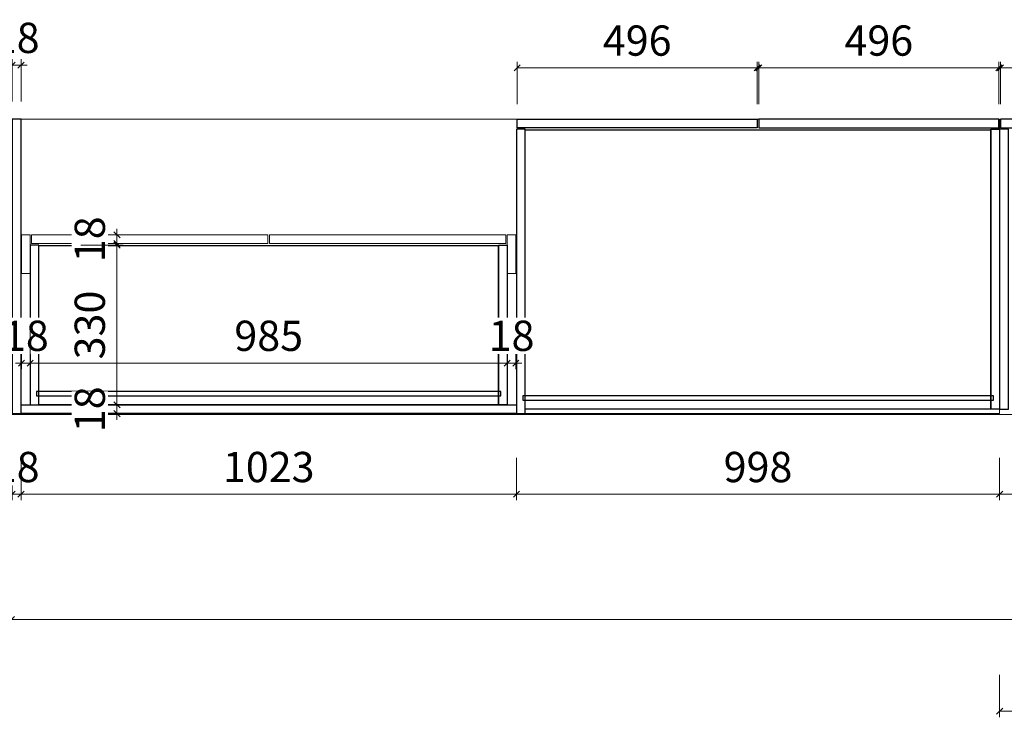
# Model space of a CAD drawing. Units: millimetres. Extents: x -182731 to -57480, y -54324 to -5745.
# Drawn here: x -95282 to -93248, y -28660 to -27219 of the extents above; entities that cross this region are included whole.
import ezdxf

# ---------------------------------------------------------------- set-up
doc = ezdxf.new("R2010")
doc.units = ezdxf.units.MM
doc.header["$PDSIZE"] = 5
doc.layers.add('!PboPL-EXwalls', color=251, linetype='Continuous', lineweight=5)
doc.layers.add('000墙体线', color=251, linetype='Continuous', lineweight=9)
for name, color, linetype in [('0家具轮廓免漆', 161, 'Continuous'), ('BG&E - DIMENSIONS', 7, 'Continuous'), ('家具轮廓免漆', 161, 'Continuous'), ('家具轮廓油漆', 92, 'Continuous')]:
    doc.layers.add(name, color=color, linetype=linetype)
doc.styles.add('潘皓', font='romans.shx', dxfattribs={"width": 0.65, "bigfont": 'chineset.shx'})
doc.dimstyles.new('潘皓', dxfattribs={"dimtxt": 2.5, "dimasz": 0.5, "dimexe": 0.5, "dimexo": 1, "dimgap": 1, "dimtad": 1, "dimdec": 1, "dimzin": 12, "dimdsep": 46, "dimtxsty": '潘皓', "dimblk": 'OBLIQUE', "dimcen": 2.5, "dimclrd": 256, "dimclre": 256, "dimclrt": 7, "dimadec": 0, "dimazin": 3, "dimtfac": 1, "dimtdec": 1, "dimtix": 1, "dimtmove": 1, "dimatfit": 3, "dimldrblk": 'jiantou', "dimfxl": 3, "dimfxlon": 1, "dimtolj": 1, "dimtzin": 0, "dimlwd": 9, "dimlwe": 9, "dimarcsym": 0})

# ---------------------------------------------------------------- blocks, each defined once
blk = doc.blocks.new('_Oblique')
at = {"color": 0, "lineweight": -2}
blk.add_line((-0.5, -0.5), (0.5, 0.5), dxfattribs=at)
blk = doc.blocks.new('*D1344')
at = {"layer": 'BG&E - DIMENSIONS', "color": 251, "linetype": 'ByBlock', "lineweight": 9, "true_color": 0x615f74, "transparency": 16777216}
for p, q in [((-12684.7, 16450.7), (-12684.7, 16363.2)), ((-8108.7, 16450.7), (-8108.7, 16363.2)), ((-12684.7, 16375.7), (-8108.7, 16375.7))]:
    blk.add_line(p, q, dxfattribs=at)
at = {"layer": 'Defpoints', "color": 0, "linetype": 'ByBlock', "transparency": 16777216}
for p in [(-12684.7, 16798.8), (-8108.7, 16798.8), (-8108.7, 16375.7)]:
    blk.add_point(p, dxfattribs=at)
at = {"layer": 'BG&E - DIMENSIONS', "color": 251, "linetype": 'ByBlock', "lineweight": 9, "true_color": 0x615f74, "transparency": 16777216, "xscale": 12.5, "yscale": 12.5, "zscale": 12.5, "rotation": 180}
blk.add_blockref('_Oblique', (-12684.7, 16375.7), dxfattribs=at)
at = {"layer": 'BG&E - DIMENSIONS', "color": 251, "linetype": 'ByBlock', "lineweight": 9, "true_color": 0x615f74, "transparency": 16777216, "xscale": 12.5, "yscale": 12.5, "zscale": 12.5}
blk.add_blockref('_Oblique', (-8108.7, 16375.7), dxfattribs=at)
at = {"layer": 'BG&E - DIMENSIONS', "color": 7, "linetype": 'ByBlock', "transparency": 16777216, "insert": (-10396.7, 16431.9), "char_height": 62.5, "attachment_point": 5, "style": '潘皓', "bg_fill": 3, "box_fill_scale": 1.1, "bg_fill_color": 256, "bg_fill_true_color": 13158600, "bg_fill_transparency": 0}
blk.add_mtext('\\A1;4576', dxfattribs=at)
blk = doc.blocks.new('jiantou')
at = {"layer": '0家具轮廓免漆'}
h = blk.add_hatch(color=1, dxfattribs=at)
h.dxf.hatch_style = 1
h.paths.add_polyline_path([(-1.5, 2.01), (2.81, 0), (-1.5, -2.01)])
at = {"layer": '0家具轮廓免漆', "color": 1}
for p, q in [((-1.5, -2.01), (-1.5, 2.01)), ((2.81, 0), (-1.5, 2.01)), ((2.81, 0), (-1.5, -2.01))]:
    blk.add_line(p, q, dxfattribs=at)
blk = doc.blocks.new('*D910')
at = {"layer": 'BG&E - DIMENSIONS', "color": 251, "lineweight": 9, "true_color": 0x615f74, "transparency": 16777216}
for p, q in [((-12682.7, 17445.3), (-12682.7, 17532.8)), ((-12664.7, 17445.3), (-12664.7, 17532.8)), ((-12682.7, 17520.3), (-12695.2, 17520.3)), ((-12682.7, 17520.3), (-12664.7, 17520.3)), ((-12664.7, 17520.3), (-12652.2, 17520.3))]:
    blk.add_line(p, q, dxfattribs=at)
at = {"layer": 'Defpoints', "color": 0, "transparency": 16777216}
for p in [(-12664.7, 17520.3), (-12682.7, 17408.8), (-12664.7, 17408.8)]:
    blk.add_point(p, dxfattribs=at)
at = {"layer": 'BG&E - DIMENSIONS', "color": 251, "lineweight": 9, "true_color": 0x615f74, "transparency": 16777216, "xscale": 12.5, "yscale": 12.5, "zscale": 12.5}
blk.add_blockref('_Oblique', (-12682.7, 17520.3), dxfattribs=at)
at = {"layer": 'BG&E - DIMENSIONS', "color": 251, "lineweight": 9, "true_color": 0x615f74, "transparency": 16777216, "xscale": 12.5, "yscale": 12.5, "zscale": 12.5, "rotation": 180}
blk.add_blockref('_Oblique', (-12664.7, 17520.3), dxfattribs=at)
at = {"layer": 'BG&E - DIMENSIONS', "color": 7, "transparency": 16777216, "insert": (-12673.7, 17576.6), "char_height": 62.5, "attachment_point": 5, "style": '潘皓', "bg_fill": 3, "box_fill_scale": 1.1, "bg_fill_color": 256, "bg_fill_true_color": 13158600, "bg_fill_transparency": 0}
blk.add_mtext('\\A1;18', dxfattribs=at)
blk = doc.blocks.new('*D913')
at = {"layer": 'BG&E - DIMENSIONS', "color": 251, "lineweight": 9, "true_color": 0x615f74, "transparency": 16777216}
for p, q in [((-10642.2, 17439.8), (-10642.2, 17527.3)), ((-10146.2, 17514.8), (-10642.2, 17514.8)), ((-10146.2, 17439.8), (-10146.2, 17527.3))]:
    blk.add_line(p, q, dxfattribs=at)
at = {"layer": 'Defpoints', "color": 0, "transparency": 16777216}
for p in [(-10642.2, 17514.8), (-10642.2, 17408.8), (-10146.2, 17408.8)]:
    blk.add_point(p, dxfattribs=at)
at = {"layer": 'BG&E - DIMENSIONS', "color": 251, "lineweight": 9, "true_color": 0x615f74, "transparency": 16777216, "xscale": 12.5, "yscale": 12.5, "zscale": 12.5, "rotation": 180}
blk.add_blockref('_Oblique', (-10642.2, 17514.8), dxfattribs=at)
at = {"layer": 'BG&E - DIMENSIONS', "color": 251, "lineweight": 9, "true_color": 0x615f74, "transparency": 16777216, "xscale": 12.5, "yscale": 12.5, "zscale": 12.5}
blk.add_blockref('_Oblique', (-10146.2, 17514.8), dxfattribs=at)
at = {"layer": 'BG&E - DIMENSIONS', "color": 7, "transparency": 16777216, "insert": (-10394.2, 17571), "char_height": 62.5, "attachment_point": 5, "style": '潘皓', "bg_fill": 3, "box_fill_scale": 1.1, "bg_fill_color": 256, "bg_fill_true_color": 13158600, "bg_fill_transparency": 0}
blk.add_mtext('\\A1;496', dxfattribs=at)
blk = doc.blocks.new('*D914')
at = {"layer": 'BG&E - DIMENSIONS', "color": 251, "lineweight": 9, "true_color": 0x615f74, "transparency": 16777216}
for p, q in [((-11640.2, 17439.8), (-11640.2, 17527.3)), ((-11640.2, 17514.8), (-11144.2, 17514.8)), ((-11144.2, 17439.8), (-11144.2, 17527.3))]:
    blk.add_line(p, q, dxfattribs=at)
at = {"layer": 'Defpoints', "color": 0, "transparency": 16777216}
for p in [(-11144.2, 17514.8), (-11640.2, 17408.8), (-11144.2, 17408.8)]:
    blk.add_point(p, dxfattribs=at)
at = {"layer": 'BG&E - DIMENSIONS', "color": 251, "lineweight": 9, "true_color": 0x615f74, "transparency": 16777216, "xscale": 12.5, "yscale": 12.5, "zscale": 12.5, "rotation": 180}
blk.add_blockref('_Oblique', (-11640.2, 17514.8), dxfattribs=at)
at = {"layer": 'BG&E - DIMENSIONS', "color": 251, "lineweight": 9, "true_color": 0x615f74, "transparency": 16777216, "xscale": 12.5, "yscale": 12.5, "zscale": 12.5}
blk.add_blockref('_Oblique', (-11144.2, 17514.8), dxfattribs=at)
at = {"layer": 'BG&E - DIMENSIONS', "color": 7, "transparency": 16777216, "insert": (-11392.2, 17571), "char_height": 62.5, "attachment_point": 5, "style": '潘皓', "bg_fill": 3, "box_fill_scale": 1.1, "bg_fill_color": 256, "bg_fill_true_color": 13158600, "bg_fill_transparency": 0}
blk.add_mtext('\\A1;496', dxfattribs=at)
blk = doc.blocks.new('*D915')
at = {"layer": 'BG&E - DIMENSIONS', "color": 251, "lineweight": 9, "true_color": 0x615f74, "transparency": 16777216}
for p, q in [((-11141.2, 17439.8), (-11141.2, 17527.3)), ((-11141.2, 17514.8), (-10645.2, 17514.8)), ((-10645.2, 17439.8), (-10645.2, 17527.3))]:
    blk.add_line(p, q, dxfattribs=at)
at = {"layer": 'Defpoints', "color": 0, "transparency": 16777216}
for p in [(-10645.2, 17514.8), (-11141.2, 17408.8), (-10645.2, 17408.8)]:
    blk.add_point(p, dxfattribs=at)
at = {"layer": 'BG&E - DIMENSIONS', "color": 251, "lineweight": 9, "true_color": 0x615f74, "transparency": 16777216, "xscale": 12.5, "yscale": 12.5, "zscale": 12.5, "rotation": 180}
blk.add_blockref('_Oblique', (-11141.2, 17514.8), dxfattribs=at)
at = {"layer": 'BG&E - DIMENSIONS', "color": 251, "lineweight": 9, "true_color": 0x615f74, "transparency": 16777216, "xscale": 12.5, "yscale": 12.5, "zscale": 12.5}
blk.add_blockref('_Oblique', (-10645.2, 17514.8), dxfattribs=at)
at = {"layer": 'BG&E - DIMENSIONS', "color": 7, "transparency": 16777216, "insert": (-10893.2, 17571), "char_height": 62.5, "attachment_point": 5, "style": '潘皓', "bg_fill": 3, "box_fill_scale": 1.1, "bg_fill_color": 256, "bg_fill_true_color": 13158600, "bg_fill_transparency": 0}
blk.add_mtext('\\A1;496', dxfattribs=at)
blk = doc.blocks.new('*D916')
at = {"layer": 'BG&E - DIMENSIONS', "color": 251, "lineweight": 9, "true_color": 0x615f74, "transparency": 16777216}
for p, q in [((-12682.7, 16709.4), (-12682.7, 16621.9)), ((-12664.7, 16709.4), (-12664.7, 16621.9)), ((-12682.7, 16634.4), (-12695.2, 16634.4)), ((-12682.7, 16634.4), (-12664.7, 16634.4)), ((-12664.7, 16634.4), (-12652.2, 16634.4))]:
    blk.add_line(p, q, dxfattribs=at)
at = {"layer": 'Defpoints', "color": 0, "transparency": 16777216}
for p in [(-12682.7, 16800.8), (-12664.7, 16800.8), (-12664.7, 16634.4)]:
    blk.add_point(p, dxfattribs=at)
at = {"layer": 'BG&E - DIMENSIONS', "color": 251, "lineweight": 9, "true_color": 0x615f74, "transparency": 16777216, "xscale": 12.5, "yscale": 12.5, "zscale": 12.5}
blk.add_blockref('_Oblique', (-12682.7, 16634.4), dxfattribs=at)
at = {"layer": 'BG&E - DIMENSIONS', "color": 251, "lineweight": 9, "true_color": 0x615f74, "transparency": 16777216, "xscale": 12.5, "yscale": 12.5, "zscale": 12.5, "rotation": 180}
blk.add_blockref('_Oblique', (-12664.7, 16634.4), dxfattribs=at)
at = {"layer": 'BG&E - DIMENSIONS', "color": 7, "transparency": 16777216, "insert": (-12673.7, 16690.6), "char_height": 62.5, "attachment_point": 5, "style": '潘皓', "bg_fill": 3, "box_fill_scale": 1.1, "bg_fill_color": 256, "bg_fill_true_color": 13158600, "bg_fill_transparency": 0}
blk.add_mtext('\\A1;18', dxfattribs=at)
blk = doc.blocks.new('*D917')
at = {"layer": 'BG&E - DIMENSIONS', "color": 251, "lineweight": 9, "true_color": 0x615f74, "transparency": 16777216}
for p, q in [((-12664.7, 16709.4), (-12664.7, 16621.9)), ((-11641.7, 16709.4), (-11641.7, 16621.9)), ((-12664.7, 16634.4), (-11641.7, 16634.4))]:
    blk.add_line(p, q, dxfattribs=at)
at = {"layer": 'Defpoints', "color": 0, "transparency": 16777216}
for p in [(-12664.7, 16800.8), (-11641.7, 16800.8), (-11641.7, 16634.4)]:
    blk.add_point(p, dxfattribs=at)
at = {"layer": 'BG&E - DIMENSIONS', "color": 251, "lineweight": 9, "true_color": 0x615f74, "transparency": 16777216, "xscale": 12.5, "yscale": 12.5, "zscale": 12.5, "rotation": 180}
blk.add_blockref('_Oblique', (-12664.7, 16634.4), dxfattribs=at)
at = {"layer": 'BG&E - DIMENSIONS', "color": 251, "lineweight": 9, "true_color": 0x615f74, "transparency": 16777216, "xscale": 12.5, "yscale": 12.5, "zscale": 12.5}
blk.add_blockref('_Oblique', (-11641.7, 16634.4), dxfattribs=at)
at = {"layer": 'BG&E - DIMENSIONS', "color": 7, "transparency": 16777216, "insert": (-12153.2, 16690.6), "char_height": 62.5, "attachment_point": 5, "style": '潘皓', "bg_fill": 3, "box_fill_scale": 1.1, "bg_fill_color": 256, "bg_fill_true_color": 13158600, "bg_fill_transparency": 0}
blk.add_mtext('\\A1;1023', dxfattribs=at)
blk = doc.blocks.new('*D918')
at = {"layer": 'BG&E - DIMENSIONS', "color": 251, "lineweight": 9, "true_color": 0x615f74, "transparency": 16777216}
for p, q in [((-11641.7, 16709.4), (-11641.7, 16621.9)), ((-10643.7, 16709.4), (-10643.7, 16621.9)), ((-11641.7, 16634.4), (-10643.7, 16634.4))]:
    blk.add_line(p, q, dxfattribs=at)
at = {"layer": 'Defpoints', "color": 0, "transparency": 16777216}
for p in [(-11641.7, 16800.8), (-10643.7, 16809.8), (-10643.7, 16634.4)]:
    blk.add_point(p, dxfattribs=at)
at = {"layer": 'BG&E - DIMENSIONS', "color": 251, "lineweight": 9, "true_color": 0x615f74, "transparency": 16777216, "xscale": 12.5, "yscale": 12.5, "zscale": 12.5, "rotation": 180}
blk.add_blockref('_Oblique', (-11641.7, 16634.4), dxfattribs=at)
at = {"layer": 'BG&E - DIMENSIONS', "color": 251, "lineweight": 9, "true_color": 0x615f74, "transparency": 16777216, "xscale": 12.5, "yscale": 12.5, "zscale": 12.5}
blk.add_blockref('_Oblique', (-10643.7, 16634.4), dxfattribs=at)
at = {"layer": 'BG&E - DIMENSIONS', "color": 7, "transparency": 16777216, "insert": (-11142.7, 16690.6), "char_height": 62.5, "attachment_point": 5, "style": '潘皓', "bg_fill": 3, "box_fill_scale": 1.1, "bg_fill_color": 256, "bg_fill_true_color": 13158600, "bg_fill_transparency": 0}
blk.add_mtext('\\A1;998', dxfattribs=at)
blk = doc.blocks.new('*D920')
at = {"layer": 'BG&E - DIMENSIONS', "color": 251, "lineweight": 9, "true_color": 0x615f74, "transparency": 16777216}
for p, q in [((-10643.7, 16709.4), (-10643.7, 16621.9)), ((-10144.7, 16709.4), (-10144.7, 16621.9)), ((-10144.7, 16634.4), (-10643.7, 16634.4))]:
    blk.add_line(p, q, dxfattribs=at)
at = {"layer": 'Defpoints', "color": 0, "transparency": 16777216}
for p in [(-10643.7, 16809.8), (-10144.7, 16809.8), (-10643.7, 16634.4)]:
    blk.add_point(p, dxfattribs=at)
at = {"layer": 'BG&E - DIMENSIONS', "color": 251, "lineweight": 9, "true_color": 0x615f74, "transparency": 16777216, "xscale": 12.5, "yscale": 12.5, "zscale": 12.5, "rotation": 180}
blk.add_blockref('_Oblique', (-10643.7, 16634.4), dxfattribs=at)
at = {"layer": 'BG&E - DIMENSIONS', "color": 251, "lineweight": 9, "true_color": 0x615f74, "transparency": 16777216, "xscale": 12.5, "yscale": 12.5, "zscale": 12.5}
blk.add_blockref('_Oblique', (-10144.7, 16634.4), dxfattribs=at)
at = {"layer": 'BG&E - DIMENSIONS', "color": 7, "transparency": 16777216, "insert": (-10394.2, 16690.6), "char_height": 62.5, "attachment_point": 5, "style": '潘皓', "bg_fill": 3, "box_fill_scale": 1.1, "bg_fill_color": 256, "bg_fill_true_color": 13158600, "bg_fill_transparency": 0}
blk.add_mtext('\\A1;499', dxfattribs=at)
blk = doc.blocks.new('*D939')
at = {"layer": 'BG&E - DIMENSIONS', "color": 251, "lineweight": 9, "true_color": 0x615f74, "transparency": 16777216}
for p, q in [((-12466.5, 17169.8), (-12466.5, 17182.3)), ((-12541.5, 17169.8), (-12454, 17169.8)), ((-12466.5, 17169.8), (-12466.5, 17151.8)), ((-12541.5, 17151.8), (-12454, 17151.8)), ((-12466.5, 17151.8), (-12466.5, 17139.3))]:
    blk.add_line(p, q, dxfattribs=at)
at = {"layer": 'Defpoints', "color": 0, "transparency": 16777216}
for p in [(-12643.2, 17169.8), (-12643.2, 17151.8), (-12466.5, 17151.8)]:
    blk.add_point(p, dxfattribs=at)
at = {"layer": 'BG&E - DIMENSIONS', "color": 251, "lineweight": 9, "true_color": 0x615f74, "transparency": 16777216, "xscale": 12.5, "yscale": 12.5, "zscale": 12.5}
for p, rotation in [((-12466.5, 17169.8), 270), ((-12466.5, 17151.8), 90)]:
    blk.add_blockref('_Oblique', p, dxfattribs=dict(at, rotation=rotation))
at = {"layer": 'BG&E - DIMENSIONS', "color": 7, "transparency": 16777216, "insert": (-12522.7, 17160.8), "char_height": 62.5, "attachment_point": 5, "rotation": 90, "style": '潘皓', "bg_fill": 3, "box_fill_scale": 1.1, "bg_fill_color": 256, "bg_fill_true_color": 13158600, "bg_fill_transparency": 0}
blk.add_mtext('\\A1;18', dxfattribs=at)
blk = doc.blocks.new('*D940')
at = {"layer": 'BG&E - DIMENSIONS', "color": 251, "lineweight": 9, "true_color": 0x615f74, "transparency": 16777216}
for p, q in [((-12541.5, 17148.8), (-12454, 17148.8)), ((-12466.5, 17148.8), (-12466.5, 16818.8)), ((-12541.5, 16818.8), (-12454, 16818.8))]:
    blk.add_line(p, q, dxfattribs=at)
at = {"layer": 'Defpoints', "color": 0, "transparency": 16777216}
for p in [(-12645.7, 17148.8), (-12645.7, 16818.8), (-12466.5, 16818.8)]:
    blk.add_point(p, dxfattribs=at)
at = {"layer": 'BG&E - DIMENSIONS', "color": 251, "lineweight": 9, "true_color": 0x615f74, "transparency": 16777216, "xscale": 12.5, "yscale": 12.5, "zscale": 12.5}
for p, rotation in [((-12466.5, 17148.8), 90), ((-12466.5, 16818.8), 270)]:
    blk.add_blockref('_Oblique', p, dxfattribs=dict(at, rotation=rotation))
at = {"layer": 'BG&E - DIMENSIONS', "color": 7, "transparency": 16777216, "insert": (-12522.7, 16983.8), "char_height": 62.5, "attachment_point": 5, "rotation": 90, "style": '潘皓', "bg_fill": 3, "box_fill_scale": 1.1, "bg_fill_color": 256, "bg_fill_true_color": 13158600, "bg_fill_transparency": 0}
blk.add_mtext('\\A1;330', dxfattribs=at)
blk = doc.blocks.new('*D941')
at = {"layer": 'BG&E - DIMENSIONS', "color": 251, "lineweight": 9, "true_color": 0x615f74, "transparency": 16777216}
for p, q in [((-12541.5, 16818.8), (-12454, 16818.8)), ((-12466.5, 16818.8), (-12466.5, 16831.3)), ((-12466.5, 16818.8), (-12466.5, 16800.8)), ((-12541.5, 16800.8), (-12454, 16800.8)), ((-12466.5, 16800.8), (-12466.5, 16788.3))]:
    blk.add_line(p, q, dxfattribs=at)
at = {"layer": 'Defpoints', "color": 0, "transparency": 16777216}
for p in [(-12664.7, 16818.8), (-12664.7, 16800.8), (-12466.5, 16800.8)]:
    blk.add_point(p, dxfattribs=at)
at = {"layer": 'BG&E - DIMENSIONS', "color": 251, "lineweight": 9, "true_color": 0x615f74, "transparency": 16777216, "xscale": 12.5, "yscale": 12.5, "zscale": 12.5}
for p, rotation in [((-12466.5, 16818.8), 270), ((-12466.5, 16800.8), 90)]:
    blk.add_blockref('_Oblique', p, dxfattribs=dict(at, rotation=rotation))
at = {"layer": 'BG&E - DIMENSIONS', "color": 7, "transparency": 16777216, "insert": (-12522.7, 16809.8), "char_height": 62.5, "attachment_point": 5, "rotation": 90, "style": '潘皓', "bg_fill": 3, "box_fill_scale": 1.1, "bg_fill_color": 256, "bg_fill_true_color": 13158600, "bg_fill_transparency": 0}
blk.add_mtext('\\A1;18', dxfattribs=at)
blk = doc.blocks.new('*D1283')
at = {"layer": 'BG&E - DIMENSIONS', "color": 251, "lineweight": 9, "true_color": 0x615f74, "transparency": 16777216}
for p, q in [((-10643.7, 16261.4), (-10643.7, 16173.9)), ((-8147.7, 16261.4), (-8147.7, 16173.9)), ((-10643.7, 16186.4), (-8147.7, 16186.4))]:
    blk.add_line(p, q, dxfattribs=at)
at = {"layer": 'Defpoints', "color": 0, "transparency": 16777216}
for p in [(-10643.7, 16809.8), (-8147.7, 16809.8), (-8147.7, 16186.4)]:
    blk.add_point(p, dxfattribs=at)
at = {"layer": 'BG&E - DIMENSIONS', "color": 251, "lineweight": 9, "true_color": 0x615f74, "transparency": 16777216, "xscale": 12.5, "yscale": 12.5, "zscale": 12.5, "rotation": 180}
blk.add_blockref('_Oblique', (-10643.7, 16186.4), dxfattribs=at)
at = {"layer": 'BG&E - DIMENSIONS', "color": 251, "lineweight": 9, "true_color": 0x615f74, "transparency": 16777216, "xscale": 12.5, "yscale": 12.5, "zscale": 12.5}
blk.add_blockref('_Oblique', (-8147.7, 16186.4), dxfattribs=at)
at = {"layer": 'BG&E - DIMENSIONS', "color": 7, "transparency": 16777216, "insert": (-9395.7, 16242.7), "char_height": 62.5, "attachment_point": 5, "style": '潘皓', "bg_fill": 3, "box_fill_scale": 1.1, "bg_fill_color": 256, "bg_fill_true_color": 13158600, "bg_fill_transparency": 0}
blk.add_mtext('\\A1;2496', dxfattribs=at)
blk = doc.blocks.new('*D952')
at = {"layer": 'BG&E - DIMENSIONS', "color": 251, "lineweight": 9, "true_color": 0x615f74, "transparency": 16777216}
for p, q in [((-12663.7, 16980.2), (-12663.7, 16892.7)), ((-12645.7, 16980.2), (-12645.7, 16892.7)), ((-12663.7, 16905.2), (-12676.2, 16905.2)), ((-12663.7, 16905.2), (-12645.7, 16905.2)), ((-12645.7, 16905.2), (-12633.2, 16905.2))]:
    blk.add_line(p, q, dxfattribs=at)
at = {"layer": 'Defpoints', "color": 0, "transparency": 16777216}
for p in [(-12663.7, 17169.8), (-12645.7, 17169.8), (-12645.7, 16905.2)]:
    blk.add_point(p, dxfattribs=at)
at = {"layer": 'BG&E - DIMENSIONS', "color": 251, "lineweight": 9, "true_color": 0x615f74, "transparency": 16777216, "xscale": 12.5, "yscale": 12.5, "zscale": 12.5}
blk.add_blockref('_Oblique', (-12663.7, 16905.2), dxfattribs=at)
at = {"layer": 'BG&E - DIMENSIONS', "color": 251, "lineweight": 9, "true_color": 0x615f74, "transparency": 16777216, "xscale": 12.5, "yscale": 12.5, "zscale": 12.5, "rotation": 180}
blk.add_blockref('_Oblique', (-12645.7, 16905.2), dxfattribs=at)
at = {"layer": 'BG&E - DIMENSIONS', "color": 7, "transparency": 16777216, "insert": (-12654.7, 16961.5), "char_height": 62.5, "attachment_point": 5, "style": '潘皓', "bg_fill": 3, "box_fill_scale": 1.1, "bg_fill_color": 256, "bg_fill_true_color": 13158600, "bg_fill_transparency": 0}
blk.add_mtext('\\A1;18', dxfattribs=at)
blk = doc.blocks.new('*D953')
at = {"layer": 'BG&E - DIMENSIONS', "color": 251, "lineweight": 9, "true_color": 0x615f74, "transparency": 16777216}
for p, q in [((-12645.7, 16980.2), (-12645.7, 16892.7)), ((-11660.7, 16905.2), (-11660.7, 16917.7)), ((-12645.7, 16905.2), (-11660.7, 16905.2))]:
    blk.add_line(p, q, dxfattribs=at)
at = {"layer": 'Defpoints', "color": 0, "transparency": 16777216}
for p in [(-12645.7, 17169.8), (-11660.7, 16905.2), (-11660.7, 16905.2)]:
    blk.add_point(p, dxfattribs=at)
at = {"layer": 'BG&E - DIMENSIONS', "color": 251, "lineweight": 9, "true_color": 0x615f74, "transparency": 16777216, "xscale": 12.5, "yscale": 12.5, "zscale": 12.5, "rotation": 180}
blk.add_blockref('_Oblique', (-12645.7, 16905.2), dxfattribs=at)
at = {"layer": 'BG&E - DIMENSIONS', "color": 251, "lineweight": 9, "true_color": 0x615f74, "transparency": 16777216, "xscale": 12.5, "yscale": 12.5, "zscale": 12.5}
blk.add_blockref('_Oblique', (-11660.7, 16905.2), dxfattribs=at)
at = {"layer": 'BG&E - DIMENSIONS', "color": 7, "transparency": 16777216, "insert": (-12153.2, 16961.5), "char_height": 62.5, "attachment_point": 5, "style": '潘皓', "bg_fill": 3, "box_fill_scale": 1.1, "bg_fill_color": 256, "bg_fill_true_color": 13158600, "bg_fill_transparency": 0}
blk.add_mtext('\\A1;985', dxfattribs=at)
blk = doc.blocks.new('*D954')
at = {"layer": 'BG&E - DIMENSIONS', "color": 251, "lineweight": 9, "true_color": 0x615f74, "transparency": 16777216}
for p, q in [((-11642.7, 16980.2), (-11642.7, 16892.7)), ((-11660.7, 16905.2), (-11660.7, 16917.7)), ((-11660.7, 16905.2), (-11673.2, 16905.2)), ((-11660.7, 16905.2), (-11642.7, 16905.2)), ((-11642.7, 16905.2), (-11630.2, 16905.2))]:
    blk.add_line(p, q, dxfattribs=at)
at = {"layer": 'Defpoints', "color": 0, "transparency": 16777216}
for p in [(-11642.7, 17089.8), (-11660.7, 16905.2), (-11642.7, 16905.2)]:
    blk.add_point(p, dxfattribs=at)
at = {"layer": 'BG&E - DIMENSIONS', "color": 251, "lineweight": 9, "true_color": 0x615f74, "transparency": 16777216, "xscale": 12.5, "yscale": 12.5, "zscale": 12.5}
blk.add_blockref('_Oblique', (-11660.7, 16905.2), dxfattribs=at)
at = {"layer": 'BG&E - DIMENSIONS', "color": 251, "lineweight": 9, "true_color": 0x615f74, "transparency": 16777216, "xscale": 12.5, "yscale": 12.5, "zscale": 12.5, "rotation": 180}
blk.add_blockref('_Oblique', (-11642.7, 16905.2), dxfattribs=at)
at = {"layer": 'BG&E - DIMENSIONS', "color": 7, "transparency": 16777216, "insert": (-11651.7, 16961.5), "char_height": 62.5, "attachment_point": 5, "style": '潘皓', "bg_fill": 3, "box_fill_scale": 1.1, "bg_fill_color": 256, "bg_fill_true_color": 13158600, "bg_fill_transparency": 0}
blk.add_mtext('\\A1;18', dxfattribs=at)
blk = doc.blocks.new('YQ0813105959')
at = {"layer": '!PboPL-EXwalls', "lineweight": 15}
blk.add_line((-12684.69, 16798.82), (-8050.19, 16798.82), dxfattribs=at)
at = {"color": 30}
for points in [[(-12663.69, 17169.82), (-12645.69, 17169.82), (-12645.69, 17089.82), (-12663.69, 17089.82)], [(-12154.69, 17169.82), (-12154.69, 17151.82), (-12643.19, 17151.82), (-12643.19, 17169.82)], [(-12151.69, 17169.82), (-12151.69, 17151.82), (-11663.19, 17151.82), (-11663.19, 17169.82)], [(-11642.69, 17169.82), (-11660.69, 17169.82), (-11660.69, 17089.82), (-11642.69, 17089.82)]]:
    blk.add_lwpolyline(points, close=True, dxfattribs=at)
at = {"layer": '家具轮廓免漆'}
for points in [[(-10661.69, 16809.82), (-11623.69, 16809.82), (-11623.69, 17386.82), (-10661.69, 17386.82)], [(-10661.69, 17387.82), (-10643.69, 17387.82), (-10643.69, 16809.82), (-10661.69, 16809.82)], [(-10625.69, 17387.82), (-10643.69, 17387.82), (-10643.69, 16809.82), (-10625.69, 16809.82)], [(-12627.69, 17148.82), (-12645.69, 17148.82), (-12645.69, 16818.82), (-12627.69, 16818.82)], [(-11678.69, 16818.82), (-12627.69, 16818.82), (-12627.69, 17147.82), (-11678.69, 17147.82)], [(-11678.69, 17148.82), (-11660.69, 17148.82), (-11660.69, 16818.82), (-11678.69, 16818.82)], [(-12632.69, 16846.82), (-12632.69, 16837.82), (-11673.69, 16837.82), (-11673.69, 16846.82)], [(-11628.69, 16837.82), (-11628.69, 16828.82), (-10656.69, 16828.82), (-10656.69, 16837.82)]]:
    blk.add_lwpolyline(points, close=True, dxfattribs=at)
at = {"layer": '家具轮廓油漆'}
for points in [[(-11144.19, 17408.82), (-11144.19, 17390.82), (-11640.19, 17390.82), (-11640.19, 17408.82)], [(-10642.19, 17408.82), (-10642.19, 17390.82), (-10146.19, 17390.82), (-10146.19, 17408.82)]]:
    blk.add_lwpolyline(points, close=True, dxfattribs=at)
at = {"layer": 'BG&E - DIMENSIONS', "color": 30}
dim = blk.add_linear_dim(base=(-10642.19, 17514.75), p1=(-10146.19, 17408.82), p2=(-10642.19, 17408.82), angle=180, dimstyle='潘皓', override={"dimscale": 25, "dimtfill": 1}, dxfattribs=at)
dim.commit()
dim.dimension.update_dxf_attribs({"geometry": '*D913', "text_midpoint": (-10394.19, 17571)})
at = {"layer": 'BG&E - DIMENSIONS', "color": 251, "linetype": 'ByBlock'}
dim = blk.add_linear_dim(base=(-8108.69, 16375.69), p1=(-12684.69, 16798.82), p2=(-8108.69, 16798.82), dimstyle='潘皓', override={"dimscale": 25, "dimtfill": 1}, dxfattribs=at)
dim.commit()
dim.dimension.update_dxf_attribs({"geometry": '*D1344', "text_midpoint": (-10396.69, 16375.69), "dimtype": 128})
at = {"layer": '家具轮廓油漆', "color": 30}
blk.add_lwpolyline([(-12682.69, 16800.82), (-12664.69, 16800.82), (-12664.69, 17408.82), (-12682.69, 17408.82)], close=True, dxfattribs=at)
at = {"layer": '家具轮廓油漆'}
for points in [[(-11141.19, 17408.82), (-11141.19, 17390.82), (-10645.19, 17390.82), (-10645.19, 17408.82)], [(-11623.69, 17387.82), (-11641.69, 17387.82), (-11641.69, 16800.82), (-11623.69, 16800.82)]]:
    blk.add_lwpolyline(points, close=True, dxfattribs=at)
at = {"layer": 'BG&E - DIMENSIONS'}
dim = blk.add_linear_dim(base=(-12664.69, 17520.35), p1=(-12682.69, 17408.82), p2=(-12664.69, 17408.82), dimstyle='潘皓', override={"dimscale": 25, "dimtfill": 1}, dxfattribs=at)
dim.commit()
dim.dimension.update_dxf_attribs({"geometry": '*D910', "text_midpoint": (-12673.69, 17576.6)})
at = {"layer": 'BG&E - DIMENSIONS', "color": 30}
dim = blk.add_linear_dim(base=(-11144.19, 17514.75), p1=(-11640.19, 17408.82), p2=(-11144.19, 17408.82), dimstyle='潘皓', override={"dimscale": 25, "dimtfill": 1}, dxfattribs=at)
dim.commit()
dim.dimension.update_dxf_attribs({"geometry": '*D914', "text_midpoint": (-11392.19, 17571)})
dim = blk.add_linear_dim(base=(-10645.19, 17514.75), p1=(-11141.19, 17408.82), p2=(-10645.19, 17408.82), dimstyle='潘皓', override={"dimscale": 25, "dimtfill": 1}, dxfattribs=at)
dim.commit()
dim.dimension.update_dxf_attribs({"geometry": '*D915', "text_midpoint": (-10893.19, 17571)})
at = {"color": 30}
blk.add_lwpolyline([(-12664.69, 17408.82), (-10643.69, 17408.82), (-10643.69, 16800.82), (-12664.69, 16800.82)], close=True, dxfattribs=at)
at = {"layer": 'BG&E - DIMENSIONS', "color": 30}
dim = blk.add_linear_dim(base=(-12466.45, 17151.82), p1=(-12643.19, 17169.82), p2=(-12643.19, 17151.82), angle=90, dimstyle='潘皓', override={"dimscale": 25, "dimtfill": 1}, dxfattribs=at)
dim.commit()
dim.dimension.update_dxf_attribs({"geometry": '*D939', "text_midpoint": (-12522.7, 17160.82)})
dim = blk.add_linear_dim(base=(-12664.69, 16634.39), p1=(-12682.69, 16800.82), p2=(-12664.69, 16800.82), dimstyle='潘皓', override={"dimscale": 25, "dimtfill": 1}, dxfattribs=at)
dim.commit()
dim.dimension.update_dxf_attribs({"geometry": '*D916', "text_midpoint": (-12673.69, 16690.64)})
dim = blk.add_linear_dim(base=(-11641.69, 16634.39), p1=(-12664.69, 16800.82), p2=(-11641.69, 16800.82), dimstyle='潘皓', override={"dimscale": 25, "dimtfill": 1}, dxfattribs=at)
dim.commit()
dim.dimension.update_dxf_attribs({"geometry": '*D917', "text_midpoint": (-12153.19, 16690.64)})
dim = blk.add_linear_dim(base=(-10643.69, 16634.39), p1=(-11641.69, 16800.82), p2=(-10643.69, 16809.82), dimstyle='潘皓', override={"dimscale": 25, "dimtfill": 1}, dxfattribs=at)
dim.commit()
dim.dimension.update_dxf_attribs({"geometry": '*D918', "text_midpoint": (-11142.69, 16690.64)})
at = {"layer": '家具轮廓油漆'}
blk.add_lwpolyline([(-12664.69, 16818.82), (-11641.69, 16818.82), (-11641.69, 16800.82), (-12664.69, 16800.82)], close=True, dxfattribs=at)
at = {"layer": 'BG&E - DIMENSIONS', "color": 30}
dim = blk.add_linear_dim(base=(-10643.69, 16634.39), p1=(-10144.69, 16809.82), p2=(-10643.69, 16809.82), dimstyle='潘皓', override={"dimscale": 25, "dimtfill": 1}, dxfattribs=at)
dim.commit()
dim.dimension.update_dxf_attribs({"geometry": '*D920', "text_midpoint": (-10394.19, 16690.64)})
dim = blk.add_linear_dim(base=(-12466.45, 16818.82), p1=(-12645.69, 17148.82), p2=(-12645.69, 16818.82), angle=90, dimstyle='潘皓', override={"dimscale": 25, "dimtfill": 1}, dxfattribs=at)
dim.commit()
dim.dimension.update_dxf_attribs({"geometry": '*D940', "text_midpoint": (-12522.7, 16983.82)})
dim = blk.add_linear_dim(base=(-8147.69, 16186.4), p1=(-10643.69, 16809.82), p2=(-8147.69, 16809.82), dimstyle='潘皓', override={"dimscale": 25, "dimtfill": 1}, dxfattribs=at)
dim.commit()
dim.dimension.update_dxf_attribs({"geometry": '*D1283', "text_midpoint": (-9395.69, 16242.65)})
dim = blk.add_linear_dim(base=(-12645.69, 16905.22), p1=(-12663.69, 17169.82), p2=(-12645.69, 17169.82), dimstyle='潘皓', override={"dimscale": 25, "dimtfill": 1}, dxfattribs=at)
dim.commit()
dim.dimension.update_dxf_attribs({"geometry": '*D952', "text_midpoint": (-12654.69, 16961.47)})
dim = blk.add_linear_dim(base=(-12466.45, 16800.82), p1=(-12664.69, 16818.82), p2=(-12664.69, 16800.82), angle=90, dimstyle='潘皓', override={"dimscale": 25, "dimtfill": 1}, dxfattribs=at)
dim.commit()
dim.dimension.update_dxf_attribs({"geometry": '*D941', "text_midpoint": (-12522.7, 16809.82)})
dim = blk.add_linear_dim(base=(-11660.69, 16905.22), p1=(-12645.69, 17169.82), p2=(-11660.69, 16905.22), dimstyle='潘皓', override={"dimscale": 25, "dimtfill": 1}, dxfattribs=at)
dim.commit()
dim.dimension.update_dxf_attribs({"geometry": '*D953', "text_midpoint": (-12153.19, 16961.47)})
dim = blk.add_linear_dim(base=(-11642.69, 16905.22), p1=(-11660.69, 16905.22), p2=(-11642.69, 17089.82), dimstyle='潘皓', override={"dimscale": 25, "dimtfill": 1}, dxfattribs=at)
dim.commit()
dim.dimension.update_dxf_attribs({"geometry": '*D954', "text_midpoint": (-11651.69, 16961.47)})

msp = doc.modelspace()

# ---------------------------------------------------------------- block references
at = {"layer": '000墙体线'}
msp.add_blockref('YQ0813105959', (-82614.43, -44833.49), dxfattribs=at)

doc.saveas('drawing.dxf')
